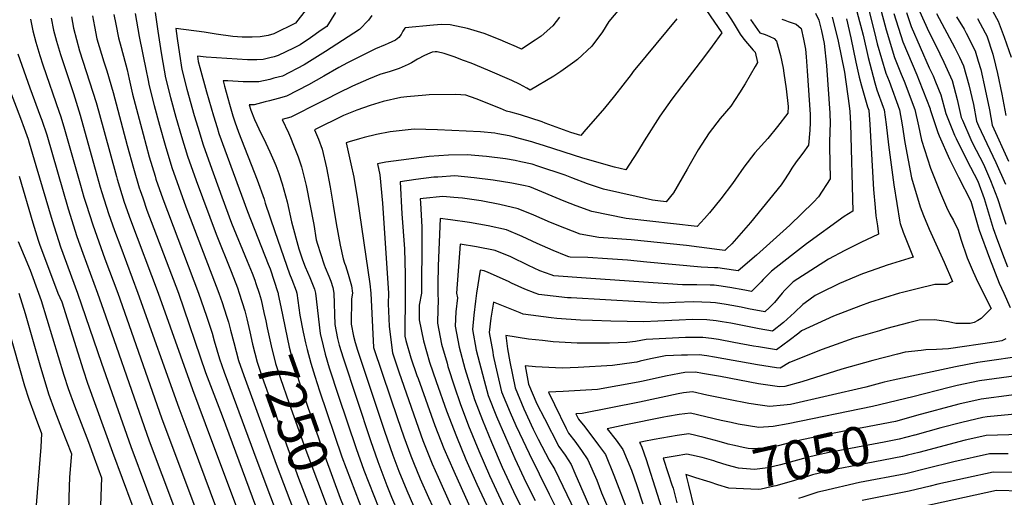
# Model space of a CAD drawing. Units: inches. Extents: x 2509603 to 2515000, y 1534119 to 1539524.
# Drawn here: x 2511416 to 2512138, y 1534850 to 1535201 of the extents above; entities that cross this region are included whole.
import ezdxf
from ezdxf.enums import TextEntityAlignment as Align

# ---------------------------------------------------------------- set-up
doc = ezdxf.new("R2010")
doc.units = ezdxf.units.IN
doc.header["$MEASUREMENT"] = 0
doc.layers.add('tile_2649_09_contour_10ft', color=25, linetype='Continuous')
doc.styles.add('Arial', font='arial.ttf')

msp = doc.modelspace()

# ---------------------------------------------------------------- linework, layer by layer
at = {"layer": 'tile_2649_09_contour_10ft'}
msp.add_line((2511569.33, 1534976.76, 7270), (2511570.32, 1534972.87, 7270), dxfattribs=at)
for points, elevation in [([(2511893.37, 1535246.1), (2511930.83, 1535191.29), (2511923.76, 1535181.61), (2511917.36, 1535172.99), (2511901.2, 1535151.85), (2511894.25, 1535142.58), (2511885.46, 1535129.99), (2511873.75, 1535111.99), (2511868.84, 1535103.91), (2511862.98, 1535094.7), (2511860.41, 1535090.74), (2511852.18, 1535092.66), (2511828.9, 1535099.35), (2511800.62, 1535108.4), (2511793.67, 1535110.58), (2511791.48, 1535111.26), (2511783.1, 1535113.55), (2511777.82, 1535114.87), (2511774.73, 1535115.57), (2511766.36, 1535117.22), (2511764.13, 1535117.55), (2511753.77, 1535118.57), (2511722.2, 1535120.16), (2511705.03, 1535120.43), (2511687.4, 1535118.66), (2511677.48, 1535116.72), (2511668.34, 1535114.35), (2511664.84, 1535113.4), (2511657.45, 1535111.34), (2511655.2, 1535110.6), (2511658.66, 1535095.13), (2511660.7, 1535085.29), (2511663.54, 1535068.93), (2511672.59, 1535006.85), (2511673.24, 1535000)], 7190), ([(2511625.71, 1535208.43), (2511618, 1535198.28), (2511601.93, 1535190.61), (2511597.82, 1535189.33), (2511591.96, 1535188.35), (2511586.12, 1535188), (2511578.83, 1535188.19), (2511571.88, 1535188.55), (2511559.65, 1535190.2), (2511550.85, 1535191.74), (2511530.11, 1535194.56), (2511531.07, 1535187.16), (2511532.75, 1535175.68), (2511534.62, 1535164.29), (2511538.3, 1535149.81), (2511543.62, 1535130.55), (2511546.21, 1535122), (2511550.26, 1535109.09), (2511555.33, 1535094.63), (2511563.84, 1535070.87), (2511571.03, 1535051.6), (2511582.57, 1535023.69), (2511586.08, 1535014.74), (2511588.1, 1535009.56), (2511588.93, 1535007.08), (2511591.22, 1535000)], 7250), ([(2511855.83, 1535208.96), (2511848.03, 1535199.69), (2511843.2, 1535191.92), (2511835.49, 1535181.46), (2511824.92, 1535171.72), (2511823.06, 1535170.33), (2511812.76, 1535162.81), (2511807.58, 1535159.56), (2511790.11, 1535149.17), (2511787.64, 1535150.73), (2511782.26, 1535153.64), (2511776.77, 1535156.3), (2511759, 1535163.82), (2511746.81, 1535168.92), (2511741.22, 1535171.06), (2511734.46, 1535173.64), (2511726.96, 1535176.05), (2511721.91, 1535177.34), (2511720.54, 1535177.45), (2511718.22, 1535177.11), (2511716.53, 1535176.44), (2511712.67, 1535174.69), (2511707.59, 1535171.86), (2511703.12, 1535169.29), (2511700.7, 1535168.07), (2511693.92, 1535165.03), (2511687.38, 1535163), (2511679.79, 1535160.59), (2511671.62, 1535157.18), (2511659.81, 1535152.22), (2511649.2, 1535146.88), (2511640.32, 1535142.31), (2511635.9, 1535140.09), (2511614.58, 1535129.43), (2511608.14, 1535127.69), (2511612.79, 1535117.8), (2511614.36, 1535114.37), (2511616.58, 1535108.7), (2511619.89, 1535100.17), (2511622.38, 1535092.83), (2511625.77, 1535079.1), (2511631.29, 1535050.56), (2511633.22, 1535039.31), (2511634.08, 1535036.03), (2511636.18, 1535029.11), (2511638.9, 1535020.8), (2511639.63, 1535018.9), (2511642.51, 1535012.58), (2511643.84, 1535008.97), (2511645.42, 1535004.3), (2511646.09, 1535000)], 7210), ([(2511932.39, 1535209.24), (2511937.99, 1535200.88), (2511939.97, 1535197.62), (2511944.39, 1535190.37), (2511947.1, 1535186.73), (2511953.81, 1535178.64), (2511955.34, 1535177.13), (2511957, 1535169.51), (2511955.4, 1535166.59), (2511947.98, 1535153.76), (2511943.92, 1535147.1), (2511937.44, 1535137.33), (2511929.69, 1535128.45), (2511921.62, 1535117.94), (2511913.45, 1535105.24), (2511907.59, 1535095.04), (2511905.35, 1535091.07), (2511895.32, 1535073.78), (2511890.06, 1535067.08), (2511883.96, 1535067.78), (2511880.01, 1535068.26), (2511843.94, 1535076.55), (2511832.29, 1535080.44), (2511820.86, 1535084.75), (2511815.84, 1535086.81), (2511795.82, 1535093.39), (2511791.58, 1535094.76), (2511783.21, 1535096.6), (2511779.29, 1535097.42), (2511772.07, 1535098.67), (2511758.11, 1535100.34), (2511744, 1535101.74), (2511730.2, 1535101.4), (2511716.03, 1535100.42), (2511684.24, 1535096.22), (2511678.06, 1535095.07), (2511679.72, 1535087.05), (2511681.79, 1535066.11), (2511686.14, 1535000)], 7180), ([(2512038.41, 1535208.96), (2512042.99, 1535191.53), (2512044.89, 1535183.18), (2512051.17, 1535161.58), (2512053.55, 1535155.76), (2512061.23, 1535134.79), (2512063.17, 1535123.75), (2512065.27, 1535110.81), (2512070.13, 1535084.87), (2512076.54, 1535063.38), (2512078.76, 1535057.21), (2512083.03, 1535047.13), (2512094.11, 1535022.74), (2512100.07, 1535008.7), (2512095.99, 1535006.48), (2512087.08, 1535006.49), (2512074.26, 1535003.34), (2512063.46, 1535000.62), (2512061.36, 1535000)], 7110), ([(2512046.75, 1535210.89), (2512051.51, 1535193.51), (2512057.53, 1535173.28), (2512062.51, 1535161.01), (2512064.65, 1535155.87), (2512072.52, 1535134.9), (2512075.13, 1535123), (2512077.37, 1535112.39), (2512084.01, 1535091.78), (2512091.29, 1535073.59), (2512095.72, 1535063.14), (2512098.15, 1535058.18), (2512100.83, 1535053.35), (2512104.28, 1535046.28), (2512106.27, 1535039.85), (2512111.01, 1535025.95), (2512115.25, 1535015.84), (2512118.79, 1535008.04), (2512122.82, 1535000)], 7100), ([(2512127.17, 1535211.9), (2512133.6, 1535199.79), (2512138.08, 1535188.13), (2512143.16, 1535173.32)], 7030), ([(2511423.51, 1535201.33), (2511425.13, 1535192.84), (2511427.31, 1535184.38), (2511429.59, 1535177.11), (2511430.39, 1535174.58), (2511432.6, 1535167.8), (2511444.51, 1535133.14), (2511445.48, 1535130.23), (2511448.03, 1535122.26), (2511460.11, 1535079.38), (2511462.71, 1535070.56), (2511464.31, 1535065.43), (2511469.12, 1535050.21), (2511473.56, 1535037.76), (2511478.11, 1535025.38), (2511487.53, 1535000)], 7320), ([(2511438.62, 1535202.15), (2511440.35, 1535193.15), (2511442.44, 1535185.2), (2511445.46, 1535175.42), (2511454.89, 1535146.81), (2511459.95, 1535130.73), (2511460.72, 1535128.13), (2511470.82, 1535091.2), (2511474.63, 1535078.02), (2511475.89, 1535073.95), (2511480.69, 1535058.61), (2511485.08, 1535046.12), (2511489.64, 1535033.75), (2511502.3, 1535000)], 7310), ([(2511453.66, 1535202.97), (2511455.05, 1535194.77), (2511459.3, 1535178.01), (2511471.66, 1535140.02), (2511473.43, 1535134.01), (2511486.53, 1535085.8), (2511487.11, 1535083.8), (2511492.28, 1535067.02), (2511496.78, 1535054.02), (2511517.1, 1535000)], 7300), ([(2511468.97, 1535203.81), (2511470.4, 1535196.01), (2511472.18, 1535186.83), (2511477.19, 1535169.95), (2511479.44, 1535163.38), (2511484.21, 1535147.46), (2511494.4, 1535108.43), (2511498.96, 1535091.81), (2511503.32, 1535077.37), (2511503.91, 1535075.46), (2511505.79, 1535070.05), (2511508.94, 1535060.97), (2511513.9, 1535047.59), (2511531.97, 1535000)], 7290), ([(2511484.65, 1535204.67), (2511486, 1535197.67), (2511487.96, 1535187.69), (2511490.06, 1535180.6), (2511494.42, 1535164.02), (2511495.8, 1535157.32), (2511498.36, 1535146.28), (2511506.05, 1535116.89), (2511510.61, 1535100.26), (2511514.93, 1535085.9), (2511515.53, 1535083.89), (2511520.6, 1535069.43), (2511546.64, 1535000)], 7280), ([(2511500.18, 1535205.51), (2511503.18, 1535188.52), (2511508.23, 1535163.5), (2511509.47, 1535157.46), (2511510.55, 1535152.33), (2511514.26, 1535137.86), (2511518.05, 1535123.43), (2511522.18, 1535108.66), (2511527.14, 1535092.32), (2511532.21, 1535077.86), (2511537.54, 1535063.58), (2511561.68, 1535000)], 7270), ([(2511514.85, 1535206.32), (2511516.84, 1535192.41), (2511519.29, 1535176.66), (2511520.5, 1535169.6), (2511522.6, 1535158.32), (2511526.3, 1535143.84), (2511530.13, 1535129.43), (2511534.23, 1535115.16), (2511538.73, 1535100.73), (2511544.95, 1535082.9), (2511559.73, 1535043.4), (2511570.84, 1535016.02), (2511575.3, 1535004.09), (2511576.68, 1535000)], 7260), ([(2511647.39, 1535206.31), (2511640.87, 1535196.04), (2511636.89, 1535193.22), (2511628.84, 1535187.69), (2511621.34, 1535182.57), (2511616.43, 1535180.02), (2511605.25, 1535174.55), (2511602.35, 1535173.72), (2511599.02, 1535172.92), (2511594.28, 1535171.79), (2511589.54, 1535171.52), (2511582.78, 1535171.47), (2511552.43, 1535173.4), (2511546.03, 1535174.17), (2511546.61, 1535170.25), (2511547.76, 1535165.74), (2511552.71, 1535147.99), (2511557.83, 1535130.44), (2511560.42, 1535121.73), (2511561.73, 1535117.42), (2511582.62, 1535060.01), (2511597.93, 1535021.47), (2511599.23, 1535017.92), (2511605.09, 1535000.52), (2511605.22, 1535000)], 7240), ([(2511673.85, 1535204.09), (2511671.52, 1535200.7), (2511664.93, 1535193.69), (2511640.05, 1535177.66), (2511624.38, 1535167.86), (2511608.35, 1535159.56), (2511602.13, 1535157.89), (2511599, 1535157.13), (2511590.95, 1535155.31), (2511579.53, 1535155.37), (2511568.2, 1535155.95), (2511564.76, 1535156.14), (2511565.88, 1535152.13), (2511569.56, 1535138.95), (2511571.98, 1535130.33), (2511573.31, 1535125.82), (2511576.17, 1535118.34), (2511589.8, 1535083.36), (2511594.96, 1535069.16), (2511595.74, 1535066.28), (2511602.85, 1535045.37), (2511613.43, 1535014.24), (2511615.3, 1535010.03), (2511618.46, 1535001.77), (2511618.88, 1535000)], 7230), ([(2511811.67, 1535202.71), (2511806.83, 1535196.46), (2511798.26, 1535188.86), (2511793.93, 1535185.92), (2511783.86, 1535179.27), (2511780.12, 1535180.92), (2511772, 1535184.53), (2511768.25, 1535186.27), (2511756.43, 1535190.79), (2511744.26, 1535194.57), (2511731.56, 1535197.28), (2511725.16, 1535197.3), (2511719.14, 1535196.98), (2511698.37, 1535194.89), (2511698.18, 1535194.62), (2511696.8, 1535192.46), (2511695.39, 1535190.12), (2511693.73, 1535187.86), (2511691.27, 1535185.9), (2511686.06, 1535183.55), (2511683.68, 1535182.58), (2511676.72, 1535179.51), (2511666.77, 1535174.7), (2511656.12, 1535169.21), (2511649.75, 1535165.82), (2511638.83, 1535159.42), (2511627.45, 1535153.04), (2511611.39, 1535144.87), (2511605.2, 1535143.04), (2511598.97, 1535141.39), (2511595.65, 1535140.52), (2511587.54, 1535138.43), (2511583.99, 1535138.52), (2511585.14, 1535134.41), (2511587.78, 1535127.66), (2511592.82, 1535117.19), (2511594.71, 1535113.36), (2511599.2, 1535103.83), (2511601.97, 1535097.35), (2511603.48, 1535093.73), (2511605.69, 1535087.91), (2511608.06, 1535080.47), (2511611.81, 1535067.05), (2511615.04, 1535052.4), (2511620.51, 1535032.66), (2511623.14, 1535024.48), (2511625.13, 1535019.51), (2511628.55, 1535011.51), (2511631.91, 1535003.03), (2511632.53, 1535000)], 7220), ([(2511897.85, 1535201.63), (2511875.44, 1535174.5), (2511865.84, 1535162.81), (2511864.36, 1535160.79), (2511852.15, 1535144.95), (2511844.67, 1535136), (2511829.69, 1535118.48), (2511827.45, 1535115.99), (2511820.14, 1535118.05), (2511801.31, 1535125.05), (2511798.99, 1535125.94), (2511783, 1535131.04), (2511775.88, 1535132.95), (2511772.85, 1535133.69), (2511768.49, 1535135.7), (2511750.52, 1535142.71), (2511742.92, 1535145.59), (2511735.7, 1535145.91), (2511716.17, 1535145.77), (2511713.52, 1535145.53), (2511699.77, 1535144.25), (2511695.14, 1535143.79), (2511682.36, 1535140.83), (2511672.79, 1535137.98), (2511662.98, 1535134.4), (2511653.13, 1535130.64), (2511632, 1535120.04), (2511634.86, 1535113.08), (2511637.54, 1535105.91), (2511640.76, 1535092.03), (2511643.28, 1535077.9), (2511645.63, 1535064.7), (2511647.71, 1535051.19), (2511650.75, 1535035.24), (2511652.84, 1535025.19), (2511653.86, 1535022.21), (2511654.59, 1535020.32), (2511656.67, 1535013.91), (2511658.96, 1535005.57), (2511659.66, 1535000)], 7200), ([(2511951.9, 1535201.04), (2511958.66, 1535191.28), (2511962.57, 1535189.95), (2511966.16, 1535188.65), (2511969.15, 1535187.1), (2511971.05, 1535185.2), (2511973.98, 1535174.58), (2511975.9, 1535165.24), (2511976.42, 1535161.76), (2511977.98, 1535150.21), (2511979.57, 1535137.19), (2511979.4, 1535132.2), (2511971.72, 1535122.52), (2511964.65, 1535113.73), (2511955.11, 1535103.11), (2511946.9, 1535092.74), (2511940.79, 1535083.7), (2511938.58, 1535080.68), (2511930.16, 1535069.48), (2511921.87, 1535059.1), (2511918.24, 1535054.97), (2511912.64, 1535049.01), (2511860.67, 1535054.91), (2511835.51, 1535060.05), (2511823.99, 1535064.2), (2511815.18, 1535067.69), (2511790.05, 1535078.05), (2511785.22, 1535079.14), (2511776.65, 1535080.85), (2511762.98, 1535083.01), (2511749.1, 1535084.82), (2511734.95, 1535086.15), (2511722.35, 1535085.35), (2511719.48, 1535085.16), (2511706.28, 1535083.63), (2511694.72, 1535081.82), (2511696.09, 1535058.39), (2511697.85, 1535032.62), (2511698.37, 1535013.66), (2511698.52, 1535000)], 7170), ([(2511974.79, 1535201.23), (2511977.09, 1535200.53), (2511979.64, 1535199.68), (2511985.37, 1535197.58), (2511989.11, 1535194.46), (2511990.79, 1535186.71), (2511992.26, 1535179.36), (2511992.8, 1535173.76), (2511993.6, 1535163.33), (2511995.59, 1535131.33), (2511995.73, 1535125.46), (2511995.43, 1535119.71), (2511994.54, 1535108.7), (2511990.21, 1535102.95), (2511987.03, 1535098.75), (2511985.5, 1535096.65), (2511982.29, 1535091.83), (2511979.97, 1535088.1), (2511976.33, 1535082.53), (2511974.37, 1535079.6), (2511951.82, 1535051.98), (2511938.28, 1535036.26), (2511934.34, 1535032.55), (2511933.04, 1535031.46), (2511929.08, 1535031.85), (2511904.85, 1535035.13), (2511864.2, 1535039.19), (2511840.57, 1535041.03), (2511826.98, 1535043.37), (2511815.6, 1535047.78), (2511805.22, 1535051.98), (2511792.83, 1535057.28), (2511781.34, 1535062.13), (2511767.89, 1535065.14), (2511754.29, 1535067.89), (2511749.18, 1535068.74), (2511740.42, 1535069.86), (2511734.14, 1535070.41), (2511726.18, 1535071.06), (2511711.73, 1535069.59), (2511709.4, 1535069.28), (2511709.57, 1535066.46), (2511710.57, 1535048.56), (2511710.62, 1535029.01), (2511710.33, 1535011.63), (2511710.43, 1535000)], 7160), ([(2511999.66, 1535205.81), (2512002.01, 1535200.51), (2512004.01, 1535192.82), (2512005.87, 1535183.4), (2512007.59, 1535167.4), (2512010.17, 1535132.35), (2512010.45, 1535124.78), (2512010.2, 1535119.08), (2512009.9, 1535110.52), (2512009.94, 1535107.53), (2512010.14, 1535096.03), (2512010.39, 1535083.99), (2512001.8, 1535070.76), (2511998.13, 1535066.98), (2511980.86, 1535050.06), (2511956.19, 1535028.01), (2511942.87, 1535016.41), (2511939.36, 1535017.02), (2511928.03, 1535018.6), (2511925.43, 1535018.67), (2511915.66, 1535019.15), (2511875.92, 1535022.74), (2511861.53, 1535024.25), (2511847.06, 1535025.34), (2511832.55, 1535026.21), (2511819.64, 1535026.57), (2511818.49, 1535026.76), (2511816.68, 1535027.47), (2511806.98, 1535031.45), (2511795.26, 1535036.46), (2511784.33, 1535041.73), (2511772.89, 1535046.67), (2511759.33, 1535049.49), (2511745.58, 1535051.97), (2511731.62, 1535054.05), (2511724.1, 1535054.93), (2511722.75, 1535020.13), (2511722.39, 1535006.75), (2511722.41, 1535004.56), (2511722.49, 1535000)], 7150), ([(2512011.84, 1535202.79), (2512014.31, 1535193.25), (2512016.12, 1535185.29), (2512021, 1535162.34), (2512024.21, 1535137.6), (2512024.71, 1535133.57), (2512025.2, 1535124.35), (2512027.12, 1535060.38), (2512020.59, 1535056.37), (2511992.95, 1535036.2), (2511981.88, 1535027.84), (2511967.2, 1535016.28), (2511961.2, 1535010.16), (2511959.74, 1535008.35), (2511955.34, 1535003.98), (2511952.7, 1535001.37), (2511947.85, 1535002.3), (2511936.61, 1535004.32), (2511928.72, 1535005.48), (2511925.28, 1535005.93), (2511922.33, 1535006), (2511912.56, 1535006.21), (2511901.92, 1535006.14), (2511873.31, 1535008.12), (2511831.16, 1535011.04), (2511807.66, 1535012.79), (2511805.5, 1535013.53), (2511797.24, 1535016.53), (2511788.95, 1535020.34), (2511776.08, 1535026.65), (2511764.61, 1535031.52), (2511750.9, 1535034.07), (2511738.79, 1535035.97), (2511736.2, 1535000)], 7140), ([(2512022.43, 1535201.56), (2512025.61, 1535187.5), (2512029.14, 1535169.83), (2512031.62, 1535158.77), (2512033.35, 1535152.31), (2512037.78, 1535136.94), (2512038.64, 1535134.57), (2512039.6, 1535124.04), (2512042.25, 1535076.25), (2512043.32, 1535063.06), (2512043.95, 1535056.89), (2512044.74, 1535052.53), (2512045.22, 1535049.45), (2512045.94, 1535043.45), (2512032.87, 1535037.3), (2512021.1, 1535031.44), (2512009.15, 1535025.11), (2511999.67, 1535019.03), (2511983.09, 1535008.41), (2511977.03, 1535002.32), (2511975.15, 1535000)], 7130), ([(2512029.97, 1535207), (2512034.53, 1535189.57), (2512038.24, 1535173.18), (2512043.12, 1535154.58), (2512044.59, 1535149.47), (2512049.23, 1535136.57), (2512049.93, 1535134.68), (2512051.36, 1535123.98), (2512053.1, 1535108.93), (2512057.05, 1535079.52), (2512061.55, 1535052.22), (2512061.81, 1535051.27), (2512064.06, 1535044.78), (2512066.34, 1535038.67), (2512068.86, 1535032.68), (2512071.37, 1535026.56), (2512052.28, 1535020.66), (2512040.4, 1535016.58), (2512034.1, 1535014.23), (2512017.1, 1535007.1), (2512002.73, 1535000)], 7120), ([(2512057.01, 1535205.49), (2512063.73, 1535184.7), (2512073.89, 1535160.52), (2512075.8, 1535155.98), (2512083.67, 1535135.46), (2512083.82, 1535134.87), (2512089.42, 1535118.08), (2512090.27, 1535115.58), (2512097.83, 1535098.46), (2512104.66, 1535085.31), (2512113.5, 1535067.62), (2512119.05, 1535048.67), (2512119.79, 1535046.25), (2512127.19, 1535025.75), (2512134.4, 1535007.52), (2512136.07, 1535003.78), (2512137.78, 1535000)], 7090), ([(2512066.38, 1535206.26), (2512069.87, 1535195.99), (2512083.01, 1535165.58), (2512085.87, 1535159.61), (2512087.73, 1535155.29), (2512091.7, 1535145.8), (2512095.18, 1535132.03), (2512101.63, 1535116.03), (2512102.73, 1535113.61), (2512110.62, 1535097.65), (2512118.71, 1535082.23), (2512123.32, 1535069.64), (2512130.02, 1535047.68), (2512133.11, 1535038.65), (2512138.07, 1535025.72), (2512140.55, 1535019.44)], 7080), ([(2512075.98, 1535207.23), (2512082.74, 1535192.07), (2512087.36, 1535182.85), (2512090.94, 1535175.78), (2512093.79, 1535169.82), (2512099.83, 1535156.27), (2512103.65, 1535142.24), (2512106.53, 1535129.2), (2512107.38, 1535127.14), (2512113.56, 1535113.05), (2512114.95, 1535110.23), (2512123, 1535094.73), (2512128.15, 1535082.89), (2512133.26, 1535069.61), (2512139.31, 1535050.68)], 7070), ([(2512088.47, 1535205.59), (2512101.93, 1535180.3), (2512105.3, 1535173.44), (2512108.28, 1535167.17), (2512112.1, 1535153.13), (2512115.5, 1535138.55), (2512117.89, 1535126.36), (2512119.35, 1535123.04), (2512125.39, 1535110.09), (2512132, 1535096.15), (2512139.02, 1535080.01)], 7060), ([(2512103.09, 1535203.12), (2512108.6, 1535193.91), (2512110.26, 1535191.03), (2512116.78, 1535178.12), (2512119.1, 1535170.6), (2512120.87, 1535164.43), (2512124.2, 1535149.77), (2512127.29, 1535134.78), (2512129.24, 1535123.52), (2512141.18, 1535097.14)], 7050), ([(2512118.57, 1535201.74), (2512124.16, 1535191.38), (2512125.32, 1535189.11), (2512129.65, 1535175.74), (2512131.82, 1535167.42), (2512133.25, 1535161.42), (2512136.43, 1535146.32), (2512139.39, 1535130.46)], 7040), ([(2511414.14, 1535175.8), (2511423.06, 1535150.85), (2511430.9, 1535129.52), (2511431.7, 1535127.21), (2511435.32, 1535116.38), (2511451.03, 1535062.09), (2511457.52, 1535041.79), (2511461.95, 1535029.33), (2511472.69, 1535000)], 7330), ([(2511407.18, 1535151.65), (2511416.18, 1535128.58), (2511418.82, 1535121.25), (2511421.62, 1535113.18), (2511422.53, 1535110.47), (2511427.46, 1535093.9), (2511439.24, 1535053.53), (2511445.53, 1535034.12), (2511457.93, 1535000)], 7340), ([(2511415.22, 1535086.1), (2511425.12, 1535051.74), (2511429.18, 1535038.9), (2511430.08, 1535036.08), (2511443.53, 1535000)], 7350), ([(2511414.47, 1535038.05), (2511418.74, 1535027.55), (2511423.17, 1535016.87), (2511429.33, 1535000)], 7360), ([(2511793.88, 1535000), (2511786.24, 1535002.92), (2511776.47, 1535007.47), (2511774.16, 1535008.62), (2511759.35, 1535015.28), (2511756.4, 1535016.51), (2511753.49, 1535017.01), (2511750.69, 1535000)], 7130), ([(2511414.9, 1534999.97), (2511419.54, 1534985.1), (2511430.82, 1534945.59), (2511433.18, 1534937.67), (2511436.68, 1534926.24), (2511441.38, 1534913.39), (2511446.2, 1534900.57), (2511453.46, 1534882.04), (2511453.02, 1534876.71), (2511452.04, 1534864.64), (2511451.73, 1534858.11), (2511451.32, 1534840.93), (2511450.43, 1534826.47), (2511450.23, 1534823.67), (2511446.74, 1534806.1), (2511440.86, 1534791.1), (2511433.66, 1534776.36), (2511419.2, 1534748.1), (2511417.43, 1534744.34), (2511405.25, 1534717.66)], 7370), ([(2511429.33, 1535000), (2511431.36, 1534994.57), (2511448.03, 1534939.81), (2511451.06, 1534930.16), (2511455.76, 1534917.31), (2511460.52, 1534904.48), (2511465.95, 1534890.52), (2511470.15, 1534879.15), (2511475.57, 1534864.36), (2511474.83, 1534843.98), (2511474.31, 1534832.96), (2511473.91, 1534826.74), (2511472.45, 1534818.33), (2511470.5, 1534809.18), (2511468.7, 1534804.37), (2511464.33, 1534793.08), (2511462.06, 1534788.25), (2511457.06, 1534777.87), (2511449.1, 1534762.68), (2511441.43, 1534747.47), (2511421.62, 1534705.04), (2511407.7, 1534676.62)], 7360), ([(2511443.53, 1535000), (2511446.36, 1534993.63), (2511462.12, 1534943.66), (2511465.28, 1534934.04), (2511483.68, 1534883.33), (2511497.85, 1534845.01), (2511496.45, 1534829.67), (2511494.48, 1534815.44), (2511493.9, 1534812.21), (2511486.95, 1534793.71), (2511483.96, 1534787.02), (2511479.37, 1534777.24), (2511476.54, 1534771.8), (2511471.37, 1534762.05), (2511468.76, 1534756.98), (2511463.58, 1534746.85), (2511461.65, 1534742.19), (2511455.51, 1534727.96), (2511449.22, 1534714.75), (2511441.93, 1534699.59), (2511433.81, 1534683.3), (2511425.52, 1534667.6), (2511419.35, 1534656.56), (2511413.3, 1534646.02)], 7350), ([(2511457.93, 1535000), (2511475.65, 1534948.57), (2511497.12, 1534887.48), (2511520.12, 1534825.66), (2511518.29, 1534815.38), (2511510.52, 1534796.76), (2511501.92, 1534778.04), (2511498.37, 1534770.64), (2511493.56, 1534761.43), (2511490.64, 1534755.76), (2511485.74, 1534746.23), (2511483.54, 1534741.06), (2511478.47, 1534728.45), (2511474.57, 1534719.57), (2511469.74, 1534709.37), (2511461.59, 1534693.07), (2511448.36, 1534667.85), (2511444.03, 1534660.03), (2511440.23, 1534653.42), (2511436.53, 1534647.02), (2511431.17, 1534638.85), (2511426.31, 1534631.66), (2511421.49, 1534625.06), (2511415, 1534616.25)], 7340), ([(2511472.69, 1535000), (2511484.56, 1534966.14), (2511510.59, 1534891.64), (2511537.68, 1534819.27)], 7330), ([(2511487.53, 1535000), (2511494.13, 1534981.2), (2511519.67, 1534908.41), (2511551.4, 1534823.57)], 7320), ([(2511502.3, 1535000), (2511532.26, 1534915.75), (2511538.15, 1534900.16), (2511568.56, 1534818.52)], 7310), ([(2511517.1, 1535000), (2511542.25, 1534929.34), (2511551.74, 1534904.36), (2511604.17, 1534763.8)], 7300), ([(2511531.97, 1535000), (2511551.82, 1534941.89), (2511564.04, 1534909.94), (2511616.33, 1534769.16)], 7290), ([(2511546.64, 1535000), (2511552.53, 1534983.27), (2511556.88, 1534970.78), (2511558.36, 1534964.96), (2511562.12, 1534951.8), (2511565.66, 1534941.96), (2511589.66, 1534877.13), (2511630.38, 1534768.49)], 7280), ([(2511561.68, 1535000), (2511564.01, 1534993.14), (2511567.35, 1534983.26), (2511568.79, 1534978.87), (2511569.33, 1534976.76)], 7270), ([(2511576.68, 1535000), (2511580.75, 1534986.98), (2511582.12, 1534981.29)], 7260), ([(2511591.22, 1535000), (2511592.64, 1534995.06), (2511594.79, 1534985.78)], 7250), ([(2511605.22, 1535000), (2511605.19, 1534999.1), (2511607.08, 1534990.13)], 7240), ([(2511618.88, 1535000), (2511621.15, 1534984), (2511623.59, 1534971.34), (2511625.25, 1534963.69), (2511626.43, 1534958.59), (2511629.08, 1534948.69), (2511632.12, 1534939), (2511635.53, 1534928.4), (2511652.07, 1534879.93), (2511667.76, 1534838.18)], 7230), ([(2511632.53, 1535000), (2511636.06, 1534970.48), (2511638.22, 1534961.3), (2511639.64, 1534955.32), (2511642.77, 1534945.3), (2511649.52, 1534924.49), (2511662.49, 1534885.86), (2511668.13, 1534869.96), (2511682.71, 1534832.76), (2511711.4, 1534766.27), (2511720.6, 1534745.87), (2511726.06, 1534734.34), (2511735.17, 1534717.52), (2511744.92, 1534700.61)], 7220), ([(2511646.09, 1535000), (2511646.71, 1534977.17), (2511648.83, 1534966.8), (2511650.02, 1534961.85), (2511652.86, 1534952.64), (2511672.98, 1534891.83), (2511678.37, 1534876.51), (2511685.1, 1534858.72), (2511688.41, 1534850.33), (2511702.47, 1534817.95)], 7210), ([(2511659.66, 1535000), (2511658.94, 1534996), (2511658.7, 1534977.25), (2511660.5, 1534968.43), (2511661.7, 1534963.9), (2511663.42, 1534958.27), (2511683.21, 1534898.7), (2511689.42, 1534881.06), (2511693.82, 1534869.36), (2511699.62, 1534855.22), (2511704.63, 1534843.97), (2511714.17, 1534823.5)], 7200), ([(2511673.24, 1535000), (2511675.3, 1534960.1), (2511687.78, 1534923.11), (2511692.62, 1534908.78), (2511697.54, 1534894.56), (2511702.6, 1534880.51), (2511704.57, 1534875.58), (2511709.43, 1534863.67), (2511715.6, 1534849.97), (2511725.22, 1534829.5), (2511725.51, 1534828.89)], 7190), ([(2511686.14, 1535000), (2511685.87, 1534992.23), (2511686.34, 1534981.36), (2511686.81, 1534975.69), (2511689.02, 1534956.27), (2511693.75, 1534942.31), (2511706.48, 1534905.91), (2511711.47, 1534891.77), (2511718.2, 1534874.81), (2511722.6, 1534864.91), (2511758.77, 1534783.71)], 7180), ([(2511698.52, 1535000), (2511698.14, 1534968.55), (2511698.94, 1534965.41), (2511702.68, 1534952.46), (2511707.1, 1534939.52), (2511707.87, 1534937.27), (2511720.25, 1534902.93), (2511726.93, 1534885.89), (2511734.06, 1534869.43), (2511768.73, 1534792.55), (2511779.08, 1534770.99), (2511786.56, 1534756.69), (2511808.64, 1534716.26), (2511813.05, 1534708.41), (2511816.64, 1534702.25), (2511822.78, 1534692.85), (2511825.47, 1534688.73), (2511830.73, 1534682.37), (2511834.87, 1534677.45), (2511844.97, 1534667.3), (2511864.79, 1534647.96), (2511893.28, 1534618.4), (2511894.2, 1534617.44)], 7170), ([(2511710.43, 1535000), (2511708.59, 1534991.13), (2511708.83, 1534980.47), (2511711.83, 1534965.07), (2511716.22, 1534949.42), (2511721.08, 1534935.21), (2511728.77, 1534913.74), (2511736.17, 1534894.81), (2511743.06, 1534877.97), (2511750.97, 1534859.83), (2511778.42, 1534801.17), (2511788.93, 1534779.75), (2511792.6, 1534772.54), (2511819.98, 1534722.52), (2511830.31, 1534704.89), (2511832.16, 1534701.94)], 7160), ([(2511722.49, 1535000), (2511722.76, 1534994.19), (2511722.36, 1534988.66), (2511722.09, 1534978.08), (2511725.1, 1534962.68), (2511729.17, 1534948.54), (2511729.83, 1534946.32), (2511734.53, 1534931.27), (2511738.73, 1534919.07), (2511745.04, 1534902.74), (2511752.49, 1534884.29), (2511760.35, 1534866.11), (2511768.59, 1534848.2), (2511794.85, 1534795.47), (2511804.1, 1534778), (2511809.68, 1534767.96), (2511841.57, 1534710.87), (2511841.64, 1534710.75)], 7150), ([(2511736.2, 1535000), (2511736.87, 1534996.67), (2511735.72, 1534986.26), (2511735.13, 1534975.73), (2511738.13, 1534960.34), (2511742.18, 1534944.75), (2511749.23, 1534922.01), (2511755.18, 1534906.66), (2511761.82, 1534890.55), (2511769.62, 1534872.33), (2511777.94, 1534854.46), (2511784.36, 1534841.47), (2511791.01, 1534828.62), (2511805.07, 1534801.54), (2511812.17, 1534789.06), (2511817.73, 1534779.31), (2511839.73, 1534741.7), (2511841.66, 1534738.17), (2511846.69, 1534728.32), (2511851.27, 1534719.69)], 7140), ([(2511750.69, 1535000), (2511750.11, 1534994.29), (2511748.85, 1534983.89), (2511747.93, 1534973.43), (2511750.56, 1534958.1), (2511756.34, 1534935.98), (2511759.32, 1534924.85), (2511765.51, 1534909.56), (2511771.96, 1534894.34), (2511778.97, 1534878.6), (2511787.3, 1534860.74), (2511793.79, 1534847.79)], 7130), ([(2512002.73, 1535000), (2511999.33, 1534998.32), (2511992.03, 1534993.05), (2511990.27, 1534991.63), (2511984.11, 1534985.86), (2511976.23, 1534978.5), (2511968.14, 1534972.14), (2511958.17, 1534973.81), (2511942.38, 1534977.01), (2511937.54, 1534977.91), (2511931.15, 1534979.09), (2511926.81, 1534979.64), (2511919.77, 1534980.45), (2511908.99, 1534980.65), (2511899.58, 1534980.34), (2511894.13, 1534980.1), (2511884, 1534979.43), (2511873.33, 1534979.06), (2511849.43, 1534979.59), (2511836, 1534979.89), (2511827.06, 1534980.2), (2511809.75, 1534981.58), (2511805.59, 1534981.93), (2511784.92, 1534984.65), (2511782.76, 1534985.53), (2511763.26, 1534993.38), (2511761.39, 1534981.64), (2511760.19, 1534971.23), (2511762.69, 1534956.82), (2511763.14, 1534954.36), (2511764.78, 1534946.66), (2511766.97, 1534937.13), (2511769.26, 1534927.64), (2511775.48, 1534912.36), (2511779.75, 1534902.84), (2511782.32, 1534897.25), (2511789.4, 1534882.21), (2511804.08, 1534852.37), (2511809.23, 1534842.19)], 7120), ([(2512061.36, 1535000), (2512039.21, 1534993.28), (2512032.64, 1534990.8), (2512012.88, 1534983.16), (2511989.41, 1534972.32), (2511987.26, 1534970.61), (2511980.28, 1534965.42), (2511970.95, 1534958.52), (2511957.75, 1534960.61), (2511954.04, 1534961.25), (2511939.55, 1534963.94), (2511928.32, 1534966.02), (2511923.34, 1534966.76), (2511916.98, 1534967.56), (2511907.35, 1534967.54), (2511904.18, 1534967.48), (2511875.2, 1534966.13), (2511867.61, 1534964.49), (2511861.18, 1534963.77), (2511848.39, 1534963.25), (2511826.68, 1534963.27), (2511824.65, 1534963.36), (2511807.05, 1534964.4), (2511799.12, 1534965.21), (2511789.02, 1534966.38), (2511772.33, 1534969.07), (2511772.3, 1534969.08), (2511772.3, 1534969.05), (2511773.63, 1534959.28), (2511775.27, 1534949.6), (2511777.12, 1534939.98), (2511779.13, 1534930.41), (2511785.45, 1534915.16), (2511792.5, 1534900.11), (2511796.12, 1534892.79), (2511804.23, 1534877.32), (2511808.33, 1534870.64), (2511828.82, 1534827.79)], 7110), ([(2512122.82, 1535000), (2512127.13, 1534991.41), (2512128.56, 1534988.79), (2512121.09, 1534981.44), (2512118.67, 1534980.06), (2512116.11, 1534978.64), (2512113.11, 1534977.69), (2512102.55, 1534977.83), (2512097.33, 1534979.13), (2512086.83, 1534980.41), (2512075.72, 1534980.27), (2512067.8, 1534978.27), (2512051.93, 1534974), (2512046.64, 1534972.47), (2512027.81, 1534966.98), (2512011.35, 1534961.18), (2512004.39, 1534958.71), (2511980.6, 1534949.2), (2511973.77, 1534944.9), (2511970.94, 1534945.27), (2511956.91, 1534947.32), (2511925.51, 1534953.02), (2511919.94, 1534953.92), (2511914.21, 1534954.77), (2511905.54, 1534954.57), (2511901.36, 1534954.44), (2511889.41, 1534953.92), (2511878.62, 1534951.73), (2511870.97, 1534950), (2511868.58, 1534949.49), (2511866.49, 1534949.17), (2511850.56, 1534946.92), (2511825.44, 1534945.52), (2511813.72, 1534944.92), (2511794.02, 1534946.01), (2511786.63, 1534946.76), (2511789.03, 1534933.19), (2511795.03, 1534918.89), (2511800.67, 1534907.93), (2511811.34, 1534887.35), (2511815.83, 1534881.08), (2511820.21, 1534874.13), (2511822.86, 1534867.84), (2511835.4, 1534839.26)], 7100), ([(2511975.15, 1535000), (2511971.78, 1534995.84), (2511969.59, 1534993.27), (2511965.94, 1534989.65), (2511962.53, 1534986.33), (2511950.35, 1534988.67), (2511945.14, 1534989.74), (2511938.11, 1534991.1), (2511933.92, 1534991.85), (2511926.31, 1534992.87), (2511922.55, 1534993.3), (2511909.85, 1534993.66), (2511896.95, 1534993.14), (2511887.84, 1534992.8), (2511870.72, 1534993.59), (2511820.26, 1534996.52), (2511817.53, 1534996.71), (2511796.51, 1534999), (2511793.88, 1535000)], 7130), ([(2512175.9, 1535000), (2512179.19, 1534993.88), (2512180.84, 1534988.74), (2512182.06, 1534984.67), (2512183.9, 1534978.19), (2512185.2, 1534973.58), (2512186.22, 1534965.6), (2512187.48, 1534958.92), (2512188.09, 1534955.86), (2512191.05, 1534946.75), (2512194.13, 1534937.68), (2512195.93, 1534932.39), (2512183.48, 1534930.22), (2512174.27, 1534928.79), (2512151.67, 1534925.99), (2512143.34, 1534925.1), (2512121.23, 1534922.28), (2512104.91, 1534918.47), (2512073.68, 1534910.15), (2512069.52, 1534908.99)], 7060), ([(2512188.35, 1535000), (2512189.77, 1534997.02), (2512192.95, 1534987.45), (2512194.36, 1534978.04), (2512195.2, 1534970.35), (2512195.49, 1534968.09), (2512196.98, 1534958.25), (2512209.17, 1534922.65), (2512209.62, 1534921.89), (2512210.25, 1534921.1), (2512209.01, 1534920.42), (2512208.39, 1534920.19), (2512189.56, 1534916.54), (2512186.93, 1534916.07), (2512167.05, 1534913.36), (2512143.56, 1534910.91), (2512125.71, 1534909.25), (2512122.53, 1534908.86), (2512106.91, 1534905.09), (2512091.57, 1534901.09), (2512072.51, 1534895.78)], 7050), ([(2512199.95, 1535000), (2512199.96, 1534999.99), (2512202.13, 1534990.37), (2512203.81, 1534980.58), (2512204.35, 1534970.48), (2512205.73, 1534960.61), (2512206.58, 1534958.18), (2512208.92, 1534951.56), (2512216.05, 1534931.96), (2512218.7, 1534927.58), (2512221.22, 1534923.5), (2512224.32, 1534919.6), (2512228.09, 1534914.65), (2512214.24, 1534907.16), (2512207.29, 1534904.46), (2512188.87, 1534901.12), (2512185.85, 1534900.63), (2512165.85, 1534898.23), (2512141.46, 1534896.1), (2512124.86, 1534895.42), (2512112.97, 1534892.83), (2512109.46, 1534891.98), (2512075.37, 1534883.13)], 7040), ([(2512137.78, 1535000), (2512142.49, 1534989.55)], 7090), ([(2511594.79, 1534985.78), (2511596.19, 1534979.74), (2511597.18, 1534974.58), (2511600, 1534961.49), (2511603.36, 1534948.36), (2511607.02, 1534937.29), (2511612.98, 1534919.81), (2511625.41, 1534884.71), (2511642.65, 1534839.09)], 7250), ([(2511607.08, 1534990.13), (2511613.32, 1534960.38), (2511616.67, 1534947.26), (2511621.09, 1534933.51), (2511624.49, 1534923.44), (2511639.41, 1534880.44), (2511650.81, 1534849.44), (2511653.4, 1534842.89)], 7240), ([(2511582.12, 1534981.29), (2511584.43, 1534971.75), (2511586.38, 1534962.63), (2511589.78, 1534949.5), (2511593.6, 1534938.41), (2511620.22, 1534864.3), (2511631.31, 1534835.07)], 7260), ([(2511407.08, 1534974.27), (2511419.1, 1534931.92), (2511422.13, 1534922.27), (2511426.83, 1534909.42), (2511431.62, 1534896.92), (2511430.91, 1534886.97), (2511427.05, 1534838.36), (2511425.59, 1534820.48), (2511424.25, 1534812.07), (2511422.73, 1534802.99), (2511417.33, 1534788.05), (2511413.53, 1534779.96)], 7380), ([(2511570.32, 1534972.87), (2511572.59, 1534963.93), (2511576.09, 1534950.63), (2511579.95, 1534939.55), (2511603.81, 1534874.36), (2511644.5, 1534766.85)], 7270), ([(2512139.41, 1534966.59), (2512136.26, 1534965.02), (2512130.84, 1534964.17), (2512097.15, 1534959.08), (2512088.5, 1534958.77), (2512080.63, 1534958.38), (2512077.15, 1534958.07), (2512065.51, 1534956.69), (2512059.8, 1534955.23), (2512041.78, 1534950.57), (2512019.01, 1534944.18), (2511989.66, 1534934.9), (2511977.05, 1534931.47), (2511973.13, 1534931.22), (2511957.88, 1534933.39), (2511929.97, 1534938.78), (2511916.62, 1534941.15), (2511911.44, 1534941.98), (2511903.62, 1534941.71), (2511899.67, 1534941), (2511889.61, 1534939.07), (2511873.17, 1534935.52), (2511869.53, 1534934.74), (2511839.5, 1534929.36), (2511826.93, 1534928.64), (2511814.37, 1534927.94), (2511803.61, 1534927.34), (2511807.99, 1534918.26), (2511816.68, 1534900.67), (2511818.4, 1534897.31), (2511822.99, 1534891.43), (2511827.88, 1534884.62), (2511832.58, 1534877.76), (2511839.04, 1534862.65), (2511842.64, 1534853.29), (2511851.63, 1534832.34)], 7090), ([(2512156.26, 1534954.54), (2512118.63, 1534949.11), (2512102.25, 1534945.96), (2512056.66, 1534936.28), (2512049.94, 1534934.62), (2512036.6, 1534931.02), (2511981.2, 1534918.39), (2511976.37, 1534917.7), (2511965.82, 1534916.83), (2511959, 1534917.83), (2511950.61, 1534919.09), (2511935.71, 1534921.96), (2511919.81, 1534925.17), (2511909.39, 1534927.53), (2511902.63, 1534926.77), (2511898.84, 1534926.06), (2511870.47, 1534920.08), (2511828.32, 1534911.61), (2511823.71, 1534911.35), (2511825.61, 1534907.48), (2511830.2, 1534901.78), (2511840.42, 1534888.31), (2511845.35, 1534881.51), (2511851.57, 1534866.34), (2511861.99, 1534839.07)], 7080), ([(2512146.91, 1534939.32), (2512119.93, 1534935.69), (2512103.58, 1534932.21), (2512097.68, 1534930.82), (2512071.11, 1534923.82), (2512041.5, 1534916.8), (2511979.61, 1534904.16), (2511968.48, 1534902.15), (2511957.96, 1534901.36), (2511942.92, 1534903.95), (2511937.67, 1534904.95), (2511930.4, 1534906.62), (2511919.18, 1534909.3), (2511907.96, 1534911.93), (2511899.49, 1534910.84), (2511891.01, 1534909.54), (2511888.27, 1534909.03), (2511860.42, 1534903.29), (2511846.77, 1534900.42), (2511853.23, 1534892.07), (2511858.26, 1534885.31), (2511864.44, 1534870.11), (2511868.48, 1534858.91), (2511872.95, 1534845.3)], 7070), ([(2512069.52, 1534908.99), (2512058.38, 1534905.89), (2512033.77, 1534901.09), (2512024.18, 1534899.44), (2511989.49, 1534892.25), (2511980.47, 1534890.11), (2511972.22, 1534888.02), (2511962, 1534886.14), (2511952.29, 1534885.82), (2511950.2, 1534885.95), (2511946.53, 1534886.73), (2511940.17, 1534888.14), (2511935.39, 1534889.27)], 7060), ([(2511935.39, 1534889.27), (2511934.69, 1534889.44), (2511928.98, 1534891.09), (2511917.8, 1534894.17), (2511906.57, 1534896.74), (2511898.09, 1534895.51), (2511881.08, 1534892.53), (2511873.72, 1534891.06), (2511870.34, 1534890.36), (2511871.28, 1534889.13), (2511872.12, 1534887.04), (2511875.22, 1534877.89), (2511891.42, 1534827.07)], 7060), ([(2512072.51, 1534895.78), (2512072.38, 1534895.74), (2512060.9, 1534892.93), (2512050.08, 1534890.67), (2512009.66, 1534882.96), (2512000.64, 1534880.98), (2511993.51, 1534879.36), (2511973.9, 1534874.01), (2511964.52, 1534871.78), (2511954.95, 1534870.66), (2511943.13, 1534871.43), (2511934.85, 1534873.61), (2511926.82, 1534876.29), (2511924.87, 1534877), (2511918.17, 1534878.92)], 7050), ([(2512075.37, 1534883.13), (2512067.23, 1534881.01), (2512063.41, 1534880.04), (2512029.21, 1534873.57), (2512016.36, 1534870.93), (2512002.61, 1534867.83), (2511997.44, 1534866.61), (2511993.1, 1534865.22), (2511981.77, 1534861.67), (2511970.6, 1534858.6), (2511967, 1534857.7), (2511959.68, 1534856.22), (2511957.54, 1534855.96), (2511936.04, 1534856.88), (2511927.9, 1534859.33), (2511922.17, 1534861.24)], 7040), ([(2511918.17, 1534878.92), (2511916.45, 1534879.42), (2511908.66, 1534881.1), (2511905.21, 1534881.82), (2511896.72, 1534880.45), (2511887.74, 1534878.83), (2511891.47, 1534867.56), (2511894.26, 1534859.33), (2511895.06, 1534856.95), (2511897.85, 1534845.96)], 7050), ([(2512141.07, 1534882.04), (2512127.4, 1534881.99), (2512101.22, 1534876.28), (2512081.25, 1534871.21), (2512065.86, 1534867.43), (2512032.01, 1534860.92), (2512004.62, 1534854.66), (2512001.37, 1534853.85), (2511990.32, 1534850.32), (2511987.18, 1534849.16)], 7030), ([(2512148.2, 1534868.34), (2512129.95, 1534868.55), (2512089.48, 1534859.75), (2512083.76, 1534858.29), (2512068.34, 1534854.67), (2512033.9, 1534847.83)], 7020), ([(2511922.17, 1534861.24), (2511919.87, 1534862.01), (2511911.76, 1534864.54), (2511904.54, 1534866.75), (2511906.31, 1534859.09), (2511910.48, 1534841.91)], 7040), ([(2512150.81, 1534854.55), (2512132.49, 1534855.11), (2512077.74, 1534843.22)], 7010)]:
    msp.add_lwpolyline(points, dxfattribs=dict(at, elevation=elevation))

# ---------------------------------------------------------------- texts
at = {"color": 18, "style": 'Arial'}
for s, rotation, p in [('7250', -70.49761, (2511615.94, 1534911.45)), ('7050', 12.75795, (2511996.97, 1534880.15))]:
    msp.add_text(s, height=28.8, rotation=rotation, dxfattribs=at).set_placement(p, align=Align.MIDDLE_CENTER)

doc.saveas('drawing.dxf')
